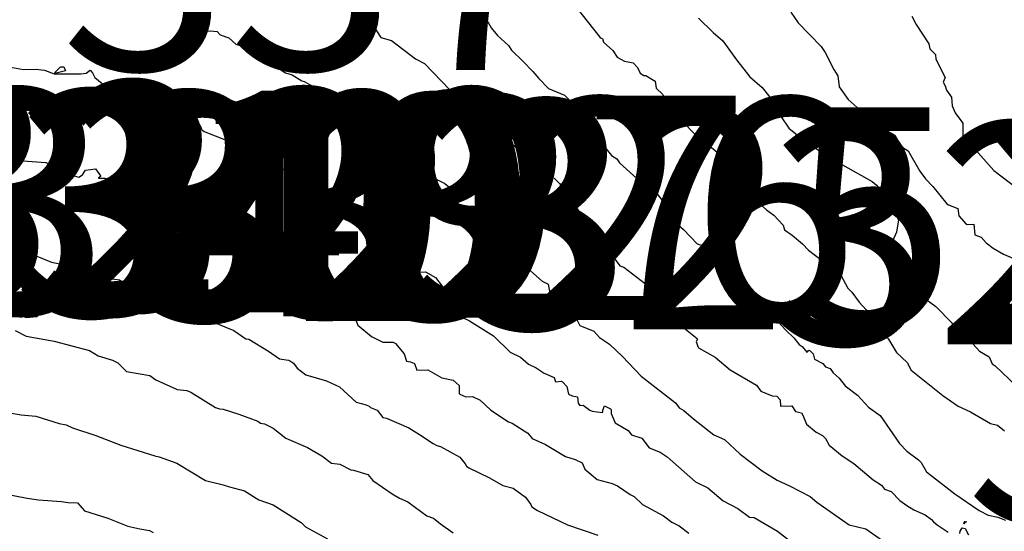
# Model space of a CAD drawing. Extents: x 524024 to 525268, y 3538503 to 3539311.
# Drawn here: x 524670 to 524776, y 3538898 to 3538953 of the extents above; entities that cross this region are included whole.
import ezdxf

# ---------------------------------------------------------------- set-up
doc = ezdxf.new("R2010")
doc.units = 0

# ---------------------------------------------------------------- blocks, each defined once
blk = doc.blocks.new('FEATURE')
at = {"layer": 'FeatureAttribs'}
blk.add_attdef('NAME', (0, 0), '', height=1, dxfattribs=at)

msp = doc.modelspace()

# ---------------------------------------------------------------- linework, layer by layer
at = {"layer": 'Contours'}
for points in [[(524705.97, 3538954.05, 335), (524708.16, 3538952.46, 335), (524708.96, 3538951.24, 335), (524710.11, 3538950.92, 335), (524712.67, 3538948.95, 335), (524713.63, 3538948.45, 335), (524716.37, 3538945.63, 335), (524718.69, 3538944.53, 335), (524719.66, 3538943.08, 335), (524721.31, 3538941.56, 335), (524724.09, 3538938.77, 335), (524725.38, 3538937.67, 335), (524726.94, 3538936.72, 335), (524728.13, 3538935.55, 335), (524729.26, 3538934.09, 335), (524730.02, 3538932.83, 335), (524731.94, 3538929.97, 335), (524733.46, 3538928.14, 335), (524733.68, 3538927.99, 335), (524734.6, 3538926.73, 335), (524735.06, 3538926.59, 335), (524737.36, 3538924.8, 335), (524738.62, 3538923.48, 335), (524738.86, 3538923.34, 335), (524738.97, 3538923.15, 335), (524739.58, 3538922.72, 335), (524740.21, 3538921.97, 335), (524740.84, 3538920.85, 335), (524741.5, 3538920.53, 335), (524741.45, 3538920.14, 335), (524741.48, 3538920.07, 335), (524742.93, 3538918.93, 335), (524742.95, 3538918.85, 335), (524742.81, 3538918.58, 335), (524742.98, 3538918.05, 335), (524743.07, 3538917.93, 335), (524744.86, 3538916.91, 335), (524746.47, 3538915.56, 335), (524749.3, 3538913.9, 335), (524749.76, 3538913.26, 335), (524750.98, 3538912.77, 335), (524751.48, 3538912.74, 335), (524751.82, 3538912.34, 335), (524751.86, 3538911.65, 335), (524753.07, 3538911.69, 335), (524753.46, 3538911.08, 335), (524754.12, 3538910.93, 335), (524754.28, 3538910.7, 335), (524754.66, 3538909.72, 335), (524755.71, 3538908.87, 335), (524756.38, 3538908.51, 335), (524756.69, 3538908.19, 335), (524757.11, 3538907.46, 335), (524758.49, 3538906.32, 335), (524759.74, 3538905.5, 335), (524761.81, 3538903.75, 335), (524762.71, 3538903.16, 335), (524763.04, 3538902.74, 335), (524763.76, 3538902.48, 335), (524764.69, 3538901.53, 335), (524765.45, 3538900.98, 335), (524766.17, 3538900.53, 335), (524767.4, 3538899.97, 335), (524768.08, 3538899.49, 335), (524768.31, 3538899.21, 335), (524768.7, 3538898.89, 335), (524769.88, 3538898.11, 335)], [(524729.88, 3538954.55, 333), (524732.48, 3538951.28, 333), (524732.6, 3538951.17, 333), (524732.76, 3538951.13, 333), (524732.85, 3538950.75, 333), (524733.86, 3538949.83, 333), (524734.32, 3538949.13, 333), (524735.12, 3538948.69, 333), (524736.04, 3538948.54, 333), (524736.5, 3538948.01, 333), (524736.78, 3538947.4, 333), (524737.19, 3538947.17, 333), (524737.42, 3538947.17, 333), (524738.41, 3538946.57, 333), (524738.53, 3538945.82, 333), (524739.22, 3538945.12, 333), (524739.59, 3538944.31, 333), (524740.87, 3538942.74, 333), (524743.13, 3538940.36, 333), (524743.47, 3538940.27, 333), (524745.23, 3538938.78, 333), (524745.57, 3538938.18, 333), (524745.76, 3538937.64, 333), (524746.69, 3538936.69, 333), (524747.68, 3538935.84, 333), (524748.98, 3538934, 333), (524750.36, 3538932.75, 333), (524751.15, 3538932.16, 333), (524752.16, 3538931.1, 333), (524752.31, 3538930.59, 333), (524753.11, 3538930.02, 333), (524754.23, 3538929.07, 333), (524754.88, 3538928.41, 333), (524756.37, 3538927.26, 333), (524757.74, 3538926.03, 333), (524758.36, 3538925.71, 333), (524759.09, 3538924.34, 333), (524759.52, 3538923.89, 333), (524760.3, 3538922.82, 333), (524761.08, 3538921.98, 333), (524761.52, 3538921.26, 333), (524762.8, 3538920.03, 333), (524763.14, 3538919.43, 333), (524763.27, 3538919.05, 333), (524763.46, 3538918.86, 333), (524764.32, 3538917.41, 333), (524765.46, 3538916.34, 333), (524765.89, 3538915.51, 333), (524769.29, 3538912.8, 333), (524770.96, 3538911.66, 333), (524772.26, 3538911.03, 333), (524774.4, 3538909.78, 333), (524775.16, 3538909.61, 333), (524775.93, 3538909, 333)], [(524752.98, 3538953.97, 331), (524753.75, 3538952.83, 331), (524756.24, 3538950.27, 331), (524756.65, 3538949.62, 331), (524757.58, 3538947.79, 331), (524758.04, 3538947.11, 331), (524758.18, 3538945.96, 331), (524759.14, 3538944.59, 331), (524761.07, 3538942.85, 331), (524761.68, 3538942.46, 331), (524762.21, 3538941.97, 331), (524762.83, 3538941.5, 331), (524764.16, 3538940.74, 331), (524764.67, 3538939.83, 331), (524765.12, 3538939.37, 331), (524765.58, 3538939.07, 331), (524766.84, 3538936.89, 331), (524767.42, 3538936.06, 331), (524768.21, 3538935.25, 331), (524769.72, 3538933.39, 331), (524769.9, 3538933.27, 331), (524770.92, 3538932.89, 331), (524771.02, 3538932.1, 331), (524771.8, 3538931.21, 331), (524771.94, 3538931.17, 331), (524772.63, 3538931.18, 331), (524772.75, 3538930.04, 331), (524773.43, 3538929.81, 331), (524773.94, 3538929.2, 331), (524774.7, 3538928.62, 331), (524775.81, 3538927.96, 331), (524776.8, 3538927.54, 331)], [(524687.65, 3538953.31, 336), (524687.88, 3538952.83, 336), (524688.53, 3538952.45, 336), (524690.25, 3538951.91, 336), (524690.67, 3538951.96, 336), (524691.39, 3538951.9, 336), (524691.7, 3538951.54, 336), (524692.62, 3538951.19, 336), (524693.37, 3538950.54, 336), (524694.68, 3538950.1, 336), (524694.99, 3538949.79, 336), (524695.98, 3538949.48, 336), (524697.15, 3538948.68, 336), (524697.47, 3538948.26, 336), (524698.7, 3538947.46, 336), (524699.42, 3538947.22, 336), (524700.46, 3538946.59, 336), (524700.73, 3538946.51, 336), (524701.6, 3538946.01, 336), (524702.1, 3538945.62, 336), (524702.86, 3538945.31, 336), (524703.36, 3538944.86, 336), (524703.86, 3538944.67, 336), (524704.82, 3538943.9, 336), (524705.05, 3538943.46, 336), (524705.17, 3538943.35, 336), (524706.69, 3538942.7, 336), (524707.84, 3538942, 336), (524708.8, 3538941.53, 336), (524709.25, 3538941.01, 336), (524710.02, 3538940.67, 336), (524710.4, 3538940.18, 336), (524710.9, 3538939.99, 336), (524711.01, 3538939.63, 336), (524712.69, 3538938.85, 336), (524713.29, 3538938.25, 336), (524713.1, 3538937.37, 336), (524713.19, 3538937.22, 336), (524713.31, 3538937.17, 336), (524713.61, 3538937.37, 336), (524713.69, 3538937.36, 336), (524714.67, 3538936.12, 336), (524715.83, 3538935.55, 336), (524716.46, 3538935.01, 336), (524717.1, 3538933.24, 336), (524718.44, 3538932.47, 336), (524720.01, 3538930.79, 336), (524721.73, 3538929.69, 336), (524721.91, 3538928.92, 336), (524722.46, 3538928.98, 336), (524722.72, 3538928.84, 336), (524722.9, 3538928.5, 336), (524723.08, 3538927.77, 336), (524723.26, 3538927.73, 336), (524723.8, 3538927.76, 336), (524724.45, 3538927.17, 336), (524724.77, 3538927.01, 336), (524724.91, 3538926.4, 336), (524725.02, 3538926.18, 336), (524726.28, 3538925.09, 336), (524726.93, 3538924.77, 336), (524727.09, 3538923.77, 336), (524727.51, 3538923.09, 336), (524728.31, 3538922.2, 336), (524729.78, 3538921.38, 336), (524730.3, 3538920.31, 336), (524731.82, 3538919.7, 336), (524732.43, 3538919.01, 336), (524733.52, 3538918.3, 336), (524734.9, 3538916.98, 336), (524736.92, 3538914.86, 336), (524740.6, 3538912.01, 336), (524740.98, 3538911.48, 336), (524741.48, 3538911.19, 336), (524742.51, 3538910.29, 336), (524744.69, 3538908.58, 336), (524745.84, 3538908.08, 336), (524747.52, 3538906.48, 336), (524749.89, 3538904.69, 336), (524751.5, 3538903.7, 336), (524752.84, 3538903.1, 336), (524755.06, 3538901.94, 336), (524755.78, 3538901.34, 336), (524759.23, 3538898.92, 336), (524761.02, 3538898.47, 336), (524762.82, 3538897.24, 336)], [(524720.28, 3538953.16, 334), (524720.79, 3538952.29, 334), (524721.48, 3538951.45, 334), (524722.67, 3538950.38, 334), (524722.99, 3538949.88, 334), (524724.24, 3538948.68, 334), (524725.28, 3538947.6, 334), (524725.9, 3538946.84, 334), (524726.96, 3538945.77, 334), (524728.68, 3538945.05, 334), (524729.72, 3538944.02, 334), (524730.56, 3538942.84, 334), (524731.32, 3538941.55, 334), (524732.46, 3538939.98, 334), (524733.02, 3538939.45, 334), (524733.72, 3538938.57, 334), (524734.3, 3538938.23, 334), (524734.58, 3538937.77, 334), (524736.84, 3538935.76, 334), (524736.91, 3538935.8, 334), (524737.34, 3538936.55, 334), (524737.67, 3538936.76, 334), (524737.8, 3538936.75, 334), (524737.84, 3538936.67, 334), (524737.73, 3538936.36, 334), (524738.15, 3538935.03, 334), (524739.1, 3538933.85, 334), (524739.92, 3538932.09, 334), (524740.17, 3538931.74, 334), (524741.44, 3538930.61, 334), (524742.93, 3538929.08, 334), (524743.61, 3538928.86, 334), (524744.08, 3538928.21, 334), (524744.62, 3538927.6, 334), (524745.83, 3538926.76, 334), (524747.63, 3538925.12, 334), (524749.17, 3538923.26, 334), (524750.01, 3538922.72, 334), (524750.54, 3538921.94, 334), (524750.88, 3538921.54, 334), (524752.42, 3538919.86, 334), (524753.29, 3538918.99, 334), (524753.88, 3538918.26, 334), (524754.18, 3538918.07, 334), (524754.68, 3538917.46, 334), (524754.75, 3538917.47, 334), (524754.9, 3538917.68, 334), (524755.06, 3538917.6, 334), (524755.37, 3538917.28, 334), (524755.52, 3538916.68, 334), (524756.4, 3538916.22, 334), (524756.7, 3538915.87, 334), (524757.19, 3538915.68, 334), (524757.54, 3538915.22, 334), (524758.16, 3538914.65, 334), (524758.81, 3538913.84, 334), (524760.15, 3538912.84, 334), (524761.3, 3538911.55, 334), (524762.57, 3538910.65, 334), (524764.66, 3538907.64, 334), (524765.43, 3538906.81, 334), (524766.67, 3538905.88, 334), (524766.96, 3538905.61, 334), (524767.53, 3538904.59, 334), (524770.6, 3538902.23, 334), (524773.2, 3538900.43, 334), (524774.15, 3538899.96, 334), (524775.22, 3538899.72, 334), (524776.03, 3538899.42, 334)], [(524743.07, 3538953.33, 332), (524744.63, 3538951.79, 332), (524745.68, 3538950.89, 332), (524747.14, 3538948.84, 332), (524748.57, 3538947.01, 332), (524749.88, 3538945.86, 332), (524751.56, 3538943.81, 332), (524751.94, 3538942.73, 332), (524752.76, 3538941.52, 332), (524754.43, 3538940.13, 332), (524755.16, 3538939.73, 332), (524756.1, 3538939.04, 332), (524757.2, 3538938.51, 332), (524757.34, 3538938.15, 332), (524758.52, 3538937.57, 332), (524761.7, 3538935.79, 332), (524762.15, 3538935.43, 332), (524762.37, 3538935.16, 332), (524763.35, 3538933.22, 332), (524764.17, 3538932.3, 332), (524764.53, 3538931.66, 332), (524764.34, 3538930.32, 332), (524763.86, 3538929.29, 332), (524764.42, 3538928.69, 332), (524765.18, 3538927.69, 332), (524766.46, 3538924.25, 332), (524767.34, 3538923.25, 332), (524768.56, 3538922.34, 332), (524770.25, 3538920.59, 332), (524771.08, 3538919.91, 332), (524773.23, 3538917.55, 332), (524774.29, 3538916.94, 332), (524774.6, 3538916.21, 332), (524774.91, 3538915.99, 332), (524777.17, 3538913.85, 332)], [(524765.97, 3538953.54, 330), (524766.43, 3538952.64, 330), (524767.79, 3538950.57, 330), (524767.92, 3538950.03, 330), (524768.52, 3538949.42, 330), (524768.54, 3538948.93, 330), (524769.54, 3538946.94, 330), (524769.35, 3538946.45, 330), (524769.56, 3538946.06, 330), (524769.68, 3538945.57, 330), (524770.23, 3538944.84, 330), (524770.31, 3538943.91, 330), (524770.64, 3538943.16, 330), (524771.43, 3538942.06, 330), (524771.44, 3538940.61, 330), (524773.11, 3538938.86, 330), (524774.78, 3538936.95, 330), (524778.06, 3538934.44, 330)], [(524668.99, 3538948.1, 337), (524670.59, 3538947.81, 337), (524671.89, 3538947.84, 337), (524672.84, 3538947.72, 337), (524673.88, 3538947.35, 337), (524676.74, 3538947.33, 337), (524677.31, 3538947.43, 337), (524677.73, 3538947.72, 337), (524677.97, 3538947.45, 337), (524678.24, 3538946.95, 337), (524679.03, 3538946.31, 337), (524679.99, 3538945.73, 337), (524682.78, 3538944.77, 337), (524684.8, 3538944.4, 337), (524685.42, 3538944.06, 337), (524686.14, 3538944.04, 337), (524688.13, 3538943.55, 337), (524688.64, 3538943.16, 337), (524689.6, 3538941.67, 337), (524689.74, 3538941.33, 337), (524689.97, 3538941.15, 337), (524692.34, 3538940.22, 337), (524693.9, 3538939.42, 337), (524695.43, 3538938.87, 337), (524696.05, 3538938.41, 337), (524697.12, 3538937.94, 337), (524698, 3538937.43, 337), (524699.3, 3538936.47, 337), (524700.6, 3538935.74, 337), (524702.28, 3538934.08, 337), (524702.97, 3538933.73, 337), (524704.42, 3538932.05, 337), (524705.57, 3538931.48, 337), (524706.53, 3538931.28, 337), (524706.83, 3538930.9, 337), (524707.25, 3538930.6, 337), (524709.28, 3538929.74, 337), (524709.91, 3538929.38, 337), (524711.71, 3538927.9, 337), (524712.98, 3538926.68, 337), (524713.12, 3538926.03, 337), (524713.76, 3538926.09, 337), (524714.81, 3538925.46, 337), (524715.52, 3538924.53, 337), (524715.94, 3538923.85, 337), (524716.23, 3538923.56, 337), (524716.45, 3538922.68, 337), (524716.69, 3538922.49, 337), (524717.52, 3538921.54, 337), (524717.73, 3538921.16, 337), (524718.47, 3538920.81, 337), (524721.03, 3538919.2, 337), (524722.83, 3538917.45, 337), (524723.96, 3538916.93, 337), (524724.82, 3538916.16, 337), (524725.62, 3538915.78, 337), (524726.5, 3538915.2, 337), (524727.55, 3538914.73, 337), (524727.72, 3538914.27, 337), (524728.33, 3538914.32, 337), (524728.45, 3538914.27, 337), (524728.91, 3538913.77, 337), (524729.1, 3538912.94, 337), (524729.48, 3538912.75, 337), (524730.06, 3538912.67, 337), (524730.14, 3538911.98, 337), (524730.33, 3538911.72, 337), (524730.67, 3538911.77, 337), (524731.4, 3538911.21, 337), (524731.64, 3538911.11, 337), (524732.7, 3538910.97, 337), (524732.78, 3538911, 337), (524732.79, 3538911.22, 337), (524732.96, 3538911.67, 337), (524733.62, 3538911.38, 337), (524733.7, 3538911.3, 337), (524733.68, 3538910.88, 337), (524734.11, 3538909.85, 337), (524735.52, 3538909.02, 337), (524735.87, 3538908.57, 337), (524736.98, 3538908.23, 337), (524737.75, 3538907.19, 337), (524738.93, 3538906.7, 337), (524739.69, 3538906.21, 337), (524742.73, 3538903.54, 337), (524744.06, 3538902.89, 337), (524745.71, 3538901.48, 337), (524747.27, 3538900.67, 337), (524748.53, 3538899.73, 337), (524749.03, 3538899.7, 337), (524751.55, 3538898.23, 337), (524753.31, 3538896.87, 337)], [(524674.6, 3538948.09, 337), (524674.9, 3538948.1, 337), (524675.09, 3538947.67, 337), (524674.07, 3538947.42, 337), (524673.95, 3538947.42, 337), (524673.99, 3538947.51, 337), (524674.52, 3538948.07, 337), (524674.6, 3538948.09, 337)], [(524669.54, 3538938.06, 338), (524672.98, 3538937.81, 338), (524674.47, 3538937.2, 338), (524674.97, 3538937.29, 338), (524675.39, 3538937.68, 338), (524675.46, 3538937.64, 338), (524675.67, 3538937.28, 338), (524675.69, 3538936.79, 338), (524675.44, 3538936.67, 338), (524675.53, 3538936.52, 338), (524676.5, 3538936.25, 338), (524676.92, 3538936.48, 338), (524677.15, 3538936.9, 338), (524677.24, 3538936.98, 338), (524678.31, 3538937.14, 338), (524678.85, 3538936.37, 338), (524678.83, 3538936.3, 338), (524678.62, 3538936.18, 338), (524678.63, 3538936.14, 338), (524679.33, 3538936.12, 338), (524680.32, 3538935.92, 338), (524681.24, 3538935.17, 338), (524683.45, 3538934.98, 338), (524684.45, 3538934.25, 338), (524687.69, 3538932.96, 338), (524687.74, 3538932.88, 338), (524687.47, 3538932.83, 338), (524687.43, 3538932.77, 338), (524687.88, 3538932.42, 338), (524688.23, 3538932.4, 338), (524689.15, 3538931.87, 338), (524689.61, 3538931.79, 338), (524690.11, 3538931.46, 338), (524690.95, 3538931.45, 338), (524692.59, 3538930.19, 338), (524692.86, 3538930.09, 338), (524692.93, 3538929.94, 338), (524694.89, 3538928.64, 338), (524695.61, 3538928.19, 338), (524696.15, 3538928.05, 338), (524697.77, 3538927.22, 338), (524698.34, 3538926.49, 338), (524700.01, 3538925.75, 338), (524701.12, 3538925.39, 338), (524701.44, 3538925.13, 338), (524701.94, 3538923.9, 338), (524702.24, 3538923.41, 338), (524702.64, 3538923.03, 338), (524703.95, 3538922.53, 338), (524704.64, 3538922.19, 338), (524705.79, 3538921.13, 338), (524706.25, 3538920.88, 338), (524706.48, 3538920.34, 338), (524707.93, 3538919.12, 338), (524709.15, 3538918.53, 338), (524710.26, 3538918.53, 338), (524710.53, 3538918.39, 338), (524711.44, 3538917.28, 338), (524711.69, 3538916.48, 338), (524712.14, 3538916.41, 338), (524712.58, 3538916.25, 338), (524712.83, 3538915.53, 338), (524714.01, 3538915.54, 338), (524715.5, 3538914.69, 338), (524716.72, 3538914.46, 338), (524717.36, 3538913.86, 338), (524717.36, 3538913.02, 338), (524717.42, 3538912.94, 338), (524718.07, 3538912.64, 338), (524718.79, 3538912.68, 338), (524719.63, 3538912.31, 338), (524720.76, 3538911.23, 338), (524722.65, 3538909.97, 338), (524723.05, 3538909.83, 338), (524724.72, 3538908.74, 338), (524725.19, 3538908.19, 338), (524726.63, 3538907.55, 338), (524728.77, 3538906.26, 338), (524729.81, 3538905.91, 338), (524730.57, 3538905.56, 338), (524730.86, 3538904.88, 338), (524732.17, 3538903.78, 338), (524733.78, 3538903.36, 338), (524734.35, 3538903.09, 338), (524735.71, 3538902.18, 338), (524736.15, 3538901.95, 338), (524737.03, 3538901.08, 338), (524739.29, 3538899.86, 338), (524740.21, 3538899.2, 338), (524740.97, 3538898.79, 338), (524742.01, 3538898, 338)], [(524669.03, 3538928.63, 339), (524672.01, 3538927.76, 339), (524673.58, 3538927.1, 339), (524675.41, 3538926.77, 339), (524676.45, 3538926.67, 339), (524677.67, 3538926.09, 339), (524678.93, 3538925.69, 339), (524679.62, 3538925.4, 339), (524680.88, 3538925.2, 339), (524681.85, 3538924.58, 339), (524682.45, 3538924.44, 339), (524684.56, 3538923.44, 339), (524686.5, 3538922.8, 339), (524687.91, 3538922.13, 339), (524688.91, 3538922.08, 339), (524690.97, 3538920.66, 339), (524693.15, 3538919.79, 339), (524694.45, 3538918.88, 339), (524694.76, 3538918.85, 339), (524696.9, 3538917.55, 339), (524698.08, 3538916.75, 339), (524699.04, 3538916.58, 339), (524699.23, 3538916.5, 339), (524699.58, 3538916.26, 339), (524699.95, 3538915.73, 339), (524700.88, 3538915.03, 339), (524703.13, 3538914.36, 339), (524704.52, 3538913.72, 339), (524706.31, 3538912.07, 339), (524707.38, 3538911.79, 339), (524707.68, 3538911.65, 339), (524707.83, 3538911.51, 339), (524708.56, 3538911.22, 339), (524709.17, 3538910.42, 339), (524709.57, 3538910.37, 339), (524711.96, 3538909.31, 339), (524713.11, 3538908.62, 339), (524714.56, 3538907.63, 339), (524714.95, 3538907.42, 339), (524715.37, 3538907.32, 339), (524717.43, 3538906.19, 339), (524718.01, 3538905.46, 339), (524718.15, 3538905.19, 339), (524718.39, 3538905.02, 339), (524720.61, 3538903.96, 339), (524722.06, 3538903.12, 339), (524723.17, 3538902.86, 339), (524724.47, 3538901.87, 339), (524725.06, 3538901.09, 339), (524725.16, 3538900.85, 339), (524725.77, 3538900.45, 339), (524728.98, 3538898.91, 339), (524732.26, 3538897.78, 339)], [(524671.22, 3538921.81, 340), (524671.45, 3538921.81, 340), (524672.14, 3538921.64, 340), (524672.11, 3538921.36, 340), (524671.99, 3538921.24, 340), (524671.27, 3538921.16, 340), (524670.77, 3538921.17, 340), (524670.71, 3538921.65, 340), (524671.15, 3538921.8, 340), (524671.22, 3538921.81, 340)], [(524669.67, 3538919.79, 340), (524670.85, 3538919.16, 340), (524673.87, 3538918.64, 340), (524677.65, 3538917.62, 340), (524678.61, 3538917.06, 340), (524680.12, 3538916.6, 340), (524680.71, 3538916.32, 340), (524681.62, 3538915.38, 340), (524684.13, 3538914.93, 340), (524684.8, 3538914.48, 340), (524687.09, 3538913.44, 340), (524688.13, 3538913.33, 340), (524688.55, 3538913.17, 340), (524691.18, 3538911.51, 340), (524691.64, 3538911.36, 340), (524692.03, 3538911.32, 340), (524693.71, 3538910.79, 340), (524695.73, 3538910.04, 340), (524696.04, 3538909.84, 340), (524696.46, 3538909.76, 340), (524697.38, 3538909.27, 340), (524698.76, 3538908.2, 340), (524701.09, 3538907.2, 340), (524702.63, 3538906.3, 340), (524703.65, 3538905.52, 340), (524704.53, 3538905.41, 340), (524705.71, 3538904.81, 340), (524706.02, 3538904.77, 340), (524707.55, 3538904.31, 340), (524708.08, 3538903.68, 340), (524710.15, 3538902.22, 340), (524710.95, 3538901.76, 340), (524711.83, 3538901.38, 340), (524713.9, 3538899.89, 340), (524714.62, 3538899.63, 340), (524715.34, 3538899, 340), (524716.73, 3538898.06, 340)], [(524669.08, 3538910.93, 341), (524670.34, 3538910.72, 341), (524671.9, 3538910.59, 341), (524674.42, 3538909.8, 341), (524675.15, 3538909.64, 341), (524675.84, 3538909.33, 341), (524678.36, 3538908.5, 341), (524681.04, 3538907.47, 341), (524684.67, 3538906.3, 341), (524685.13, 3538906.21, 341), (524687.04, 3538905.54, 341), (524690.13, 3538903.65, 341), (524692.01, 3538903.21, 341), (524692.69, 3538902.98, 341), (524694.3, 3538902.57, 341), (524695.83, 3538901.58, 341), (524697.4, 3538901.04, 341), (524700.38, 3538899.15, 341), (524700.85, 3538898.7, 341), (524703.21, 3538897.39, 341)], [(524667.07, 3538902.53, 342), (524670.97, 3538901.76, 342), (524672.19, 3538901.58, 342), (524674.67, 3538901.42, 342), (524675.38, 3538901.31, 342), (524676.39, 3538901.27, 342), (524677.12, 3538900.4, 342), (524679.64, 3538899.61, 342), (524681.78, 3538898.77, 342), (524683.08, 3538898.46, 342), (524684.11, 3538898.28, 342), (524684.5, 3538898.1, 342)], [(524771.64, 3538899.25, 335), (524771.71, 3538899.28, 335), (524771.86, 3538899.21, 335), (524771.71, 3538899.19, 335), (524771.56, 3538899, 335), (524771.61, 3538899.21, 335), (524771.64, 3538899.25, 335)], [(524771.11, 3538897.99, 335), (524771.15, 3538898.22, 335), (524771.37, 3538898.59, 335), (524771.71, 3538898.52, 335), (524772.06, 3538897.82, 335)]]:
    msp.add_polyline3d(points, dxfattribs=at)

# ---------------------------------------------------------------- block references
at = {"layer": 'FeatureAttribs'}
ref = msp.add_blockref('FEATURE', (524674.52, 3538947.76), dxfattribs=at)
ref.add_attrib('NAME', '337', (524674.52, 3538947.76), dxfattribs={"height": 23.824})
ref = msp.add_blockref('FEATURE', (524637.92, 3538922.7), dxfattribs=at)
ref.add_attrib('NAME', '332', (524637.92, 3538922.7), dxfattribs={"height": 23.824})
ref = msp.add_blockref('FEATURE', (524625.3, 3538921.91), dxfattribs=at)
ref.add_attrib('NAME', '333', (524625.3, 3538921.91), dxfattribs={"height": 23.824})
ref = msp.add_blockref('FEATURE', (524651.2, 3538921.72), dxfattribs=at)
ref.add_attrib('NAME', '331', (524651.2, 3538921.72), dxfattribs={"height": 23.824})
ref = msp.add_blockref('FEATURE', (524661.78, 3538921.59), dxfattribs=at)
ref.add_attrib('NAME', '330', (524661.78, 3538921.59), dxfattribs={"height": 23.824})
ref = msp.add_blockref('FEATURE', (524669.38, 3538921.29), dxfattribs=at)
ref.add_attrib('NAME', '340', (524669.38, 3538921.29), dxfattribs={"height": 23.824})
ref = msp.add_blockref('FEATURE', (524671.43, 3538921.48), dxfattribs=at)
ref.add_attrib('NAME', '340', (524671.43, 3538921.48), dxfattribs={"height": 23.824})
ref = msp.add_blockref('FEATURE', (524674.33, 3538921.92), dxfattribs=at)
ref.add_attrib('NAME', '329', (524674.33, 3538921.92), dxfattribs={"height": 23.824})
ref = msp.add_blockref('FEATURE', (524681.46, 3538920.78), dxfattribs=at)
ref.add_attrib('NAME', '328', (524681.46, 3538920.78), dxfattribs={"height": 23.824})
ref = msp.add_blockref('FEATURE', (524694.47, 3538921.17), dxfattribs=at)
ref.add_attrib('NAME', '327', (524694.47, 3538921.17), dxfattribs={"height": 23.824})
ref = msp.add_blockref('FEATURE', (524706.13, 3538920.92), dxfattribs=at)
ref.add_attrib('NAME', '326', (524706.13, 3538920.92), dxfattribs={"height": 23.824})
ref = msp.add_blockref('FEATURE', (524716.62, 3538919.91), dxfattribs=at)
ref.add_attrib('NAME', '325', (524716.62, 3538919.91), dxfattribs={"height": 23.824})
ref = msp.add_blockref('FEATURE', (524750.35, 3538918.28), dxfattribs=at)
ref.add_attrib('NAME', '324', (524750.35, 3538918.28), dxfattribs={"height": 23.824})
ref = msp.add_blockref('FEATURE', (524773.34, 3538918.56), dxfattribs=at)
ref.add_attrib('NAME', '323', (524773.34, 3538918.56), dxfattribs={"height": 23.824})
ref = msp.add_blockref('FEATURE', (524771.71, 3538899.14), dxfattribs=at)
ref.add_attrib('NAME', '335', (524771.71, 3538899.14), dxfattribs={"height": 23.824})

doc.saveas('drawing.dxf')
